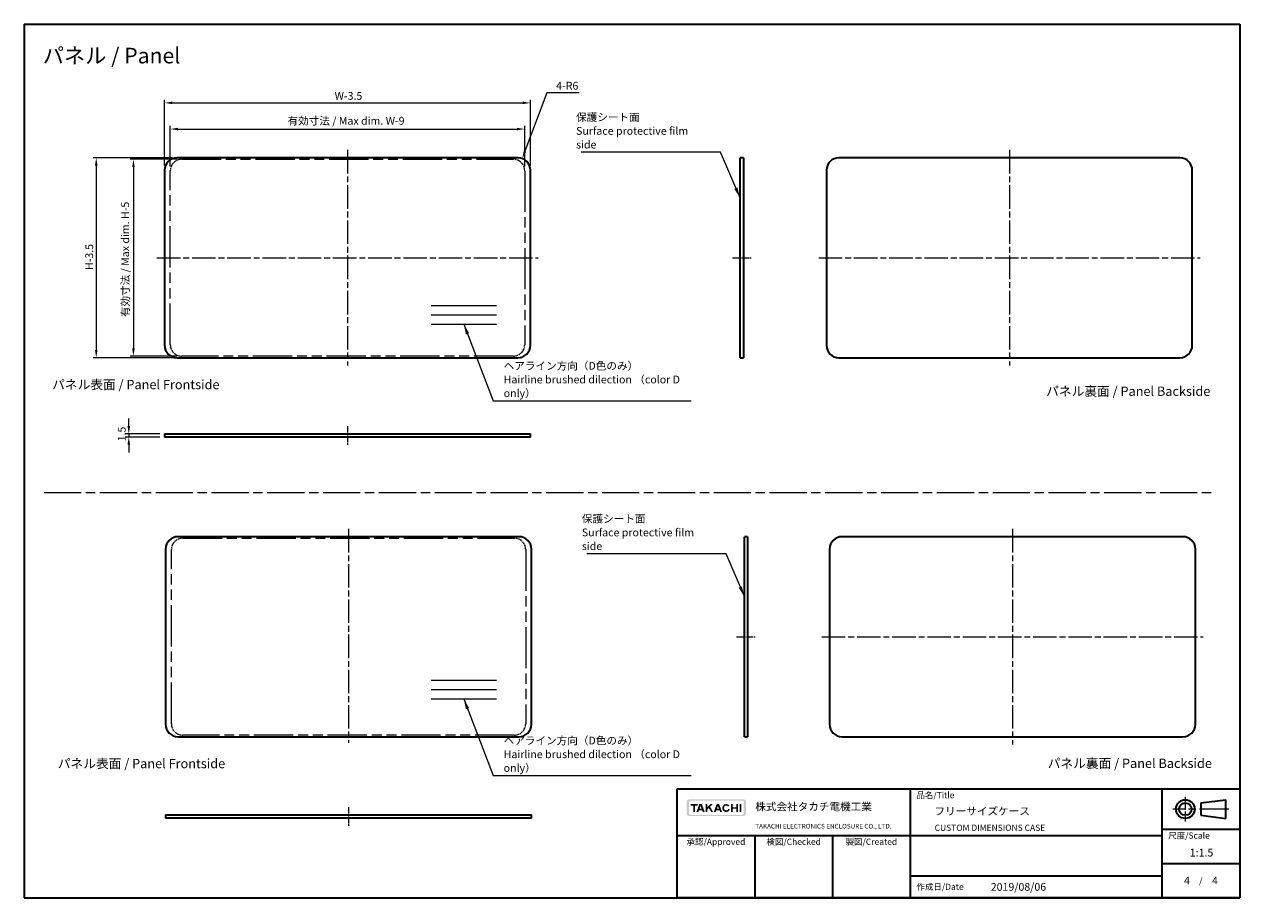
# Model space of a CAD drawing. Units: millimetres. Extents: x 29 to 2992, y 16 to 578.
# Drawn here: x 2405 to 2992, y 16 to 438 of the extents above; entities that cross this region are included whole.
import ezdxf
from ezdxf.enums import TextEntityAlignment as Align

# ---------------------------------------------------------------- set-up
doc = ezdxf.new("R2010")
doc.units = ezdxf.units.MM
doc.header["$LTSCALE"] = 2
doc.linetypes.add('CHAIN', pattern=[0.35429999999999995, 0.2362, -0.0295, 0.0591, -0.0295])
doc.linetypes.add('DOUBLE_DASH_CHAIN', pattern=[1.2403, 0.6614, -0.0827, 0.1654, -0.0827, 0.1654, -0.0827])
doc.layers.get('Defpoints').update_dxf_attribs({"lineweight": 25})
for name, color, linetype, lineweight in [('Border (ISO)', 7, 'Continuous', 35), ('Centerline (ISO)', 131, 'Continuous', 18), ('Dimension (ISO)', 7, 'Continuous', 18), ('Dimension (ISO) @ 1', 7, 'Continuous', 18), ('Hatch (ISO)', 1, 'Continuous', 18), ('Sketch Geometry (ISO)', 7, 'Continuous', 18), ('Symbol (ISO)', 7, 'Continuous', 18), ('Symbol (ISO) @ 1', 7, 'Continuous', 18), ('Title (ISO)', 7, 'Continuous', 35), ('Visible (ISO)', 7, 'Continuous', 35)]:
    doc.layers.add(name, color=color, linetype=linetype, lineweight=lineweight)
doc.styles.add('Note Text (TK)', font='txt')
doc.styles.add('文字スタイル67', font='arial.ttf')
doc.dimstyles.new('Default - Method 1b (TK)', dxfattribs={"dimscale": 2, "dimtxt": 2.5, "dimasz": 2.5, "dimexe": 1, "dimexo": 1.499999999999999, "dimgap": 1, "dimtad": 1, "dimtoh": 1, "dimrnd": 1e-08, "dimdsep": 46, "dimtxsty": 'Note Text (TK)', "dimcen": 0.09, "dimdle": 5, "dimclrd": 100, "dimclre": 100, "dimclrt": 7, "dimadec": 1, "dimazin": 1, "dimtfac": 1, "dimtmove": 0, "dimatfit": 3, "dimfxl": 1, "dimtolj": 1, "dimlwd": -1, "dimlwe": -1, "dimarcsym": 0})
doc.dimstyles.new('Default - Method 1b (TK)$7', dxfattribs={"dimscale": 2, "dimtxt": 2.5, "dimasz": 2.5, "dimexe": 1, "dimexo": 1.499999999999999, "dimgap": 1, "dimtad": 1, "dimtoh": 1, "dimrnd": 1e-08, "dimdsep": 46, "dimtxsty": 'Note Text (TK)', "dimcen": 0.09, "dimdle": 5, "dimclrd": 100, "dimclre": 100, "dimclrt": 7, "dimadec": 1, "dimazin": 1, "dimtfac": 1, "dimtmove": 0, "dimatfit": 3, "dimfxl": 1, "dimtolj": 1, "dimlwd": -1, "dimlwe": -1, "dimarcsym": 0})

# ---------------------------------------------------------------- blocks, each defined once
blk = doc.blocks.new('図面枠 tk図枠')
at = {"layer": 'Border (ISO)'}
for p, q in [((14.49999999999999, 289), (405.4999999999999, 289)), ((14.49999999999999, 289), (14.50000000000001, 8.000000000000007)), ((405.4999999999999, 289), (405.4999999999999, 8.000000000000007)), ((14.50000000000001, 8.000000000000007), (405.4999999999999, 8.000000000000007))]:
    blk.add_line(p, q, dxfattribs=at)
blk = doc.blocks.new('表題欄 tk表題欄')
at = {"layer": 'Hatch (ISO)'}
h = blk.add_hatch(color=256, dxfattribs=at)
edge = h.paths.add_edge_path(flags=0)
edge.add_arc((95.57537688673352, 236.2990653650367), 0.5958259999999996, 269.9999999999897, 360)
edge.add_line((96.17120288673351, 236.2990653650368), (96.17120288673348, 239.7107813650365))
edge.add_arc((95.5753768867335, 239.7107813650366), 0.5958259999999996, 0, 90.0000000000068)
edge.add_line((95.57537688673342, 240.3066073650366), (79.13710888673356, 240.3066073650366))
edge.add_arc((79.13710888673353, 239.7107813650366), 0.5958259999999996, 89.99999999999744, 180)
edge.add_line((78.54128288673353, 239.7107813650365), (78.54128288673331, 236.2990653650368))
edge.add_arc((79.13710888673332, 236.2990653650365), 0.5958259999999996, 180, 270.0000000000231)
edge.add_line((79.13710888673356, 235.7032393650365), (95.57537688673342, 235.7032393650367))
edge = h.paths.add_edge_path()
edge.add_line((77.83935088673357, 239.9556413650366), (77.83935088673357, 236.0542053650368))
edge.add_arc((78.54128288673346, 236.0542053650367), 0.7019319999998935, 180, 270.0000000000087)
edge.add_line((78.54128288673357, 235.3522733650368), (96.17120288673352, 235.3522733650368))
edge.add_arc((96.17120288673351, 236.0542053650367), 0.7019319999998921, 270, 360)
edge.add_line((96.8731348867334, 236.0542053650368), (96.87313488673352, 239.9556413650366))
edge.add_arc((96.1712028867336, 239.9556413650367), 0.7019319999998921, 0, 90.00000000000873)
edge.add_line((96.17120288673348, 240.6575733650367), (78.54128288673357, 240.6575733650366))
edge.add_arc((78.54128288673357, 239.9556413650366), 0.7019319999999984, 90, 180)
for points in [[(79.07181288673355, 239.1476033650369), (79.07181288673355, 238.6578833650367), (79.92066088673353, 238.6578833650367), (79.92066088673353, 236.6581933650368), (80.50832488673353, 236.6581933650368), (80.50832488673353, 238.6578833650367), (81.35717288673355, 238.6578833650367), (81.35717288673355, 239.1476033650369)], [(85.68407849525303, 236.6581933650368), (84.9434673993943, 237.8918698287545), (84.41792288673358, 237.3246628822781), (84.41792288673358, 236.6581933650368), (83.89555488673355, 236.6581933650368), (83.89555488673355, 239.1476033650369), (84.41792288673358, 239.1476033650369), (84.41792288673358, 238.0993979968839), (85.38913556809511, 239.1476033650369), (86.10696490847272, 239.1476033650369), (85.31925422435492, 238.2974470774499), (86.30334488673353, 236.6581933650368)], [(92.09142939614459, 239.1476033650369), (92.09142939614459, 236.6581933650368), (92.60971639614465, 236.6581933650368), (92.60971639614465, 237.6580383650368), (93.76872039614462, 237.6580383650368), (93.76872039614462, 236.6581933650368), (94.28700739614459, 236.6581933650368), (94.28700739614459, 239.1476033650369), (93.76872039614462, 239.1476033650369), (93.76872039614462, 238.1477583650367), (92.60971639614465, 238.1477583650367), (92.60971639614465, 239.1476033650369)], [(94.84202339614467, 239.1476033650369), (94.84202339614467, 236.6581933650368), (95.36439139614473, 236.6581933650368), (95.36439139614473, 239.1476033650369)]]:
    blk.add_hatch(color=256, dxfattribs=at).paths.add_polyline_path(points)
h = blk.add_hatch(color=256, dxfattribs=at)
h.paths.add_polyline_path([(82.59020695886475, 237.7110913650368), (81.95242681460243, 237.7110913650368), (82.27131688673356, 238.5794973650367)], flags=0)
h.paths.add_polyline_path([(82.77903014574996, 237.1968853650368), (81.76360362771717, 237.1968853650368), (81.56578886050404, 236.6581933650368), (80.94907288673355, 236.6581933650368), (81.86321688673357, 239.1476033650369), (82.67941688673353, 239.1476033650369), (83.59356088673351, 236.6581933650368), (82.97684491296302, 236.6581933650368)])
h = blk.add_hatch(color=256, dxfattribs=at)
h.paths.add_polyline_path([(87.52707281460246, 237.7110913650368), (88.16485295886469, 237.7110913650368), (87.84596288673359, 238.5794973650367)], flags=0)
h.paths.add_polyline_path([(87.14043486050403, 236.6581933650368), (87.3382496277172, 237.1968853650368), (88.35367614574989, 237.1968853650368), (88.551490912963, 236.6581933650368), (89.16820688673343, 236.6581933650368), (88.25406288673352, 239.1476033650369), (87.43786288673356, 239.1476033650369), (86.52371888673358, 236.6581933650368)])
h = blk.add_hatch(color=256, dxfattribs=at)
edge = h.paths.add_edge_path()
edge.add_arc((90.52309888673334, 237.9028983650369), 1.273272000000011, 38.55054079078439, 336.5820184016556)
edge.add_line((91.69149139614446, 237.3968543650369), (91.17255542714857, 237.6216113977801))
edge.add_ellipse((90.52309888673352, 237.9028983650369), major_axis=(0, -0.7998759999999119), ratio=0.8673469387756529, start_angle=128.5505407907963, end_angle=426.582018401653, ccw=False)
edge.add_line((91.09381514418376, 238.3576891122095), (91.51887237036831, 238.6964075050431))
at = {"layer": 'Title (ISO)'}
for p, q in [((74.70882392282105, 244.052739026017), (255.7088239228211, 244.052739026017)), ((74.70882392282105, 209.052739026017), (74.70882392282105, 244.052739026017)), ((149.7088239228211, 244.052739026017), (149.7088239228211, 209.052739026017)), ((230.7088239228211, 244.052739026017), (230.7088239228211, 209.052739026017)), ((255.7088239228211, 244.052739026017), (255.7088239228211, 209.052739026017)), ((243.2088239228211, 239.552739026017), (251.2088239228211, 240.5527390260171)), ((243.2088239228211, 239.552739026017), (243.2088239228211, 235.552739026017)), ((251.2088239228211, 234.552739026017), (251.2088239228211, 240.5527390260171)), ((243.2088239228211, 235.552739026017), (251.2088239228211, 234.552739026017)), ((230.7088239228211, 231.052739026017), (255.7088239228211, 231.052739026017)), ((74.70882392282105, 229.052739026017), (230.7088239228211, 229.052739026017)), ((99.70882392282108, 229.052739026017), (99.70882392282108, 209.052739026017)), ((124.708823922821, 229.052739026017), (124.708823922821, 209.052739026017)), ((230.7088239228211, 220.052739026017), (255.7088239228211, 220.052739026017)), ((149.7088239228211, 216.052739026017), (230.7088239228211, 216.052739026017)), ((255.7088239228211, 209.052739026017), (74.70882392282105, 209.052739026017))]:
    blk.add_line(p, q, dxfattribs=at)
at = {"layer": 'Title (ISO)', "color": 4, "linetype": 'CHAIN', "lineweight": 18, "ltscale": 8.889559745788574}
blk.add_line((238.2088239228211, 241.552739026017), (238.2088239228211, 233.552739026017), dxfattribs=at)
at = {"layer": 'Title (ISO)', "color": 4, "linetype": 'CHAIN', "lineweight": 18, "ltscale": 20.00163269042969}
blk.add_line((252.2088239228211, 237.552739026017), (234.2088239228211, 237.552739026017), dxfattribs=at)
at = {"layer": 'Title (ISO)'}
for radius in [3, 2]:
    blk.add_circle((238.2088239228211, 237.552739026017), radius, dxfattribs=at)
at = {"layer": 'Title (ISO)', "color": 1, "char_height": 2.000000029802322, "line_spacing_factor": 1.5, "style": 'Note Text (TK)'}
for s, insert, attachment_point in [('\\fＭＳ Ｐゴシック|b0|i0;\\H2.0000;品名/Title', (151.708823922821, 242.052739026017), 4), ('\\fＭＳ Ｐゴシック|b0|i0;\\H2.0000;承認/Approved', (87.20882392282108, 227.052739026017), 5), ('\\fＭＳ Ｐゴシック|b0|i0;\\H2.0000;検図/Checked', (112.208823922821, 227.052739026017), 5), ('\\fＭＳ Ｐゴシック|b0|i0;\\H2.0000;製図/Created', (137.2088239228211, 227.052739026017), 5), ('\\fＭＳ Ｐゴシック|b0|i0;\\H2.0000;尺度/Scale', (232.7088239228211, 229.052739026017), 4), ('\\fＭＳ Ｐゴシック|b0|i0;\\H2.0000;作成日/Date', (151.708823922821, 212.552739026017), 4)]:
    blk.add_mtext(s, dxfattribs=dict(at, insert=insert, attachment_point=attachment_point))
at = {"layer": 'Title (ISO)', "color": 7, "line_spacing_factor": 1.5, "style": 'Note Text (TK)'}
for s, insert, char_height, attachment_point in [('株式会社タカチ電機工業', (99.87313488673345, 238.052739026017), 2.5, 4), ('\\fArial|b0|i0;\\H1.4986;TAKACHI ELECTRONICS ENCLOSURE CO., LTD.', (99.87313488673342, 232.052739026017), 1.49859994649887, 4), ('\\fＭＳ Ｐゴシック|b0|i0;\\H2.0000;/', (243.2088239228211, 214.552739026017), 2.000000029802322, 5)]:
    blk.add_mtext(s, dxfattribs=dict(at, insert=insert, char_height=char_height, attachment_point=attachment_point))
at = {"layer": 'Title (ISO)', "color": 7}
for tag, p, height, style in [('<品名>_001', (157.524164831912, 235.6535912987443), 2.5, 'Note Text (TK)'), ('<Title>_001', (157.5696697597653, 230.5520568828656), 2.000000029802322, '文字スタイル67'), ('<ページ_No.>_001', (237.9488807410029, 213.302739026017), 2.5, 'Note Text (TK)'), ('<総ページ数>_001', (246.7926307410029, 213.302739026017), 2.5, 'Note Text (TK)'), ('作成日_001', (175.6250171046392, 211.2814322078352), 2.5, 'Note Text (TK)')]:
    blk.add_attdef(tag, p, '', height=height, dxfattribs=dict(at, style=style))
at = {"layer": 'Title (ISO)', "color": 7, "style": 'Note Text (TK)'}
blk.add_attdef('<尺度>', text='', height=2.5, dxfattribs=at).set_placement((243.2088239228211, 223.5527390260171), align=Align.MIDDLE_CENTER)
blk = doc.blocks.new('*D88')
at = {"layer": 'Defpoints', "color": 0}
for p in [(2649.212512436679, 399.57369069393), (2472.712512436679, 367.0977055467041), (2649.212512436679, 367.0977055467041)]:
    blk.add_point(p, dxfattribs=at)
at = {"layer": 'Dimension (ISO)', "color": 100}
for p, q in [((2472.712512436679, 369.3477055467041), (2472.712512436679, 401.07369069393)), ((2476.462512436679, 399.57369069393), (2645.462512436679, 399.57369069393)), ((2649.212512436679, 369.3477055467041), (2649.212512436679, 401.07369069393))]:
    blk.add_line(p, q, dxfattribs=at)
for points in [[(2476.462512436679, 400.19869069393), (2476.462512436679, 398.94869069393), (2472.712512436679, 399.57369069393)], [(2645.462512436679, 400.19869069393), (2645.462512436679, 398.94869069393), (2649.212512436679, 399.57369069393)]]:
    blk.add_solid(points, dxfattribs=at)
at = {"layer": 'Dimension (ISO)', "color": 7, "insert": (2553.601006754861, 402.94869069393), "char_height": 3.75, "attachment_point": 4, "style": 'Note Text (TK)'}
blk.add_mtext('\\A1; W-3.5', dxfattribs=at)
blk = doc.blocks.new('*D89')
at = {"layer": 'Defpoints', "color": 0}
for p in [(2478.712512436679, 373.0977055467041), (2439.712512436679, 276.5977055467041), (2478.712512436679, 276.5977055467041)]:
    blk.add_point(p, dxfattribs=at)
at = {"layer": 'Dimension (ISO)', "color": 100}
for p, q in [((2476.462512436679, 373.0977055467041), (2438.212512436679, 373.0977055467041)), ((2439.712512436679, 369.3477055467041), (2439.712512436679, 280.3477055467041)), ((2476.462512436679, 276.5977055467041), (2438.212512436679, 276.5977055467041))]:
    blk.add_line(p, q, dxfattribs=at)
for points in [[(2439.087512436679, 369.3477055467041), (2440.337512436679, 369.3477055467041), (2439.712512436679, 373.0977055467041)], [(2439.087512436679, 280.3477055467041), (2440.337512436679, 280.3477055467041), (2439.712512436679, 276.5977055467041)]]:
    blk.add_solid(points, dxfattribs=at)
at = {"layer": 'Dimension (ISO)', "color": 7, "insert": (2436.337512436679, 317.7631885012496), "char_height": 3.75, "attachment_point": 4, "rotation": 90, "style": 'Note Text (TK)'}
blk.add_mtext('\\A1; H-3.5', dxfattribs=at)
blk = doc.blocks.new('*D90')
at = {"layer": 'Defpoints', "color": 0}
for p in [(2480.962512436679, 372.3477055467041), (2457.658833220746, 277.3477055467043), (2480.96251243668, 277.3477055467043)]:
    blk.add_point(p, dxfattribs=at)
at = {"layer": 'Dimension (ISO)', "color": 100}
for p, q in [((2478.712512436679, 372.3477055467041), (2456.158833220746, 372.3477055467041)), ((2457.658833220746, 368.5977055467041), (2457.658833220746, 281.0977055467043)), ((2478.71251243668, 277.3477055467043), (2456.158833220746, 277.3477055467043))]:
    blk.add_line(p, q, dxfattribs=at)
for points in [[(2457.033833220746, 368.5977055467041), (2458.283833220746, 368.5977055467041), (2457.658833220746, 372.3477055467041)], [(2457.033833220746, 281.0977055467043), (2458.283833220746, 281.0977055467043), (2457.658833220746, 277.3477055467043)]]:
    blk.add_solid(points, dxfattribs=at)
at = {"layer": 'Dimension (ISO)', "color": 7, "insert": (2453.687242311655, 295.0181600921587), "char_height": 3.75, "attachment_point": 4, "rotation": 90, "style": 'Note Text (TK)'}
blk.add_mtext('\\A1; 有効寸法 / Max dim. H-5', dxfattribs=at)
blk = doc.blocks.new('*D91')
at = {"layer": 'Defpoints', "color": 0}
for p in [(2645.298445635215, 372.723439515819), (2643.212512436681, 367.0977055467044)]:
    blk.add_point(p, dxfattribs=at)
at = {"layer": 'Dimension (ISO)', "color": 100}
for p, q in [((2657.077929584523, 404.4925503573494), (2646.6021538843, 376.2395232465159)), ((2672.769432662557, 404.4925503573493), (2657.077929584523, 404.4925503573494))]:
    blk.add_line(p, q, dxfattribs=at)
blk.add_solid([(2646.016139929183, 376.4568079546965), (2647.188167839415, 376.0222385383352), (2645.298445635215, 372.723439515819)], dxfattribs=at)
at = {"layer": 'Dimension (ISO)', "color": 7, "insert": (2661.66858038983, 407.8675503573488), "char_height": 3.75, "attachment_point": 4, "style": 'Note Text (TK)'}
blk.add_mtext('\\A1;4-R6', dxfattribs=at)
blk = doc.blocks.new('*D92')
at = {"layer": 'Defpoints', "color": 0}
for p in [(2455.408833220687, 238.3238376908404), (2472.712512436654, 239.8238376908404), (2472.712512436654, 238.3238376908404)]:
    blk.add_point(p, dxfattribs=at)
at = {"layer": 'Dimension (ISO)', "color": 100}
for p, q in [((2455.408833220687, 243.5738376908404), (2455.408833220687, 247.3238376908404)), ((2470.462512436654, 239.8238376908404), (2453.908833220687, 239.8238376908404)), ((2470.462512436654, 238.3238376908404), (2453.908833220687, 238.3238376908404)), ((2455.408833220687, 239.8238376908404), (2455.408833220687, 238.3238376908404)), ((2455.408833220687, 234.5738376908404), (2455.408833220687, 230.8238376908404))]:
    blk.add_line(p, q, dxfattribs=at)
for points in [[(2454.783833220687, 243.5738376908404), (2456.033833220687, 243.5738376908404), (2455.408833220687, 239.8238376908404)], [(2454.783833220687, 234.5738376908404), (2456.033833220687, 234.5738376908404), (2455.408833220687, 238.3238376908404)]]:
    blk.add_solid(points, dxfattribs=at)
at = {"layer": 'Dimension (ISO)', "color": 7, "insert": (2452.033833220687, 236.2187240544772), "char_height": 3.75, "attachment_point": 4, "rotation": 90, "style": 'Note Text (TK)'}
blk.add_mtext('\\A1;1.5', dxfattribs=at)
blk = doc.blocks.new('*D93')
at = {"layer": 'Defpoints', "color": 0}
for p in [(2646.462512436679, 386.9538823292373), (2475.462512436679, 366.8477055467041), (2646.462512436679, 366.8477055467041)]:
    blk.add_point(p, dxfattribs=at)
at = {"layer": 'Dimension (ISO)', "color": 100}
for p, q in [((2475.462512436679, 369.0977055467041), (2475.462512436679, 388.4538823292373)), ((2646.462512436679, 369.0977055467041), (2646.462512436679, 388.4538823292373)), ((2479.212512436679, 386.9538823292373), (2642.71251243668, 386.9538823292373))]:
    blk.add_line(p, q, dxfattribs=at)
for points in [[(2479.212512436679, 387.5788823292373), (2479.212512436679, 386.3288823292373), (2475.462512436679, 386.9538823292373)], [(2642.71251243668, 387.5788823292373), (2642.71251243668, 386.3288823292373), (2646.462512436679, 386.9538823292373)]]:
    blk.add_solid(points, dxfattribs=at)
at = {"layer": 'Dimension (ISO)', "color": 7, "insert": (2530.866631754861, 390.9254732383282), "char_height": 3.75, "attachment_point": 4, "style": 'Note Text (TK)'}
blk.add_mtext('\\A1; 有効寸法 / Max dim. W-9', dxfattribs=at)

msp = doc.modelspace()

# ---------------------------------------------------------------- linework, layer by layer
at = {"layer": 'Centerline (ISO)', "linetype": 'CHAIN', "ltscale": 23.99096870422363}
for p, q in [((2560.962512436679, 376.8477055467041), (2560.962512436679, 272.8477055467041)), ((2880.365319153817, 376.8477055467041), (2880.365319153817, 272.8477055467041)), ((2468.962512436679, 324.8477055467041), (2652.962512436679, 324.8477055467041)), ((2788.365319153817, 324.8477055467041), (2972.365319153818, 324.8477055467041)), ((2561.455465713978, 193.9620447736092), (2561.455465713978, 90.71204477360922)), ((2881.844178985715, 193.9620447736092), (2881.844178985715, 89.96204477360916)), ((2789.844178985715, 141.9620447736092), (2973.844178985715, 141.9620447736092))]:
    msp.add_line(p, q, dxfattribs=at)
at = {"layer": 'Centerline (ISO)', "linetype": 'CHAIN', "ltscale": 6.667144298553466}
for p, q in [((2746.742477474211, 324.8477055467041), (2755.742477474211, 324.8477055467041)), ((2560.962512436653, 243.5738376908395), (2560.962512436654, 234.5738376908395)), ((2748.714290583408, 141.9620447736092), (2757.714290583408, 141.9620447736092)), ((2561.455465713953, 59.70227039066431), (2561.455465713953, 50.70227039066431))]:
    msp.add_line(p, q, dxfattribs=at)
at = {"layer": 'Sketch Geometry (ISO)', "color": 211, "linetype": 'DOUBLE_DASH_CHAIN', "lineweight": 18, "ltscale": 14.33344936370849}
for p, q in [((2480.96251243668, 372.3477055467041), (2640.96251243668, 372.3477055467041)), ((2640.96251243668, 277.3477055467041), (2480.96251243668, 277.3477055467043)), ((2481.455465713978, 189.4620447736092), (2641.455465713979, 189.4620447736092)), ((2641.455465713979, 94.46204477360924), (2481.455465713978, 94.4620447736092))]:
    msp.add_line(p, q, dxfattribs=at)
at = {"layer": 'Sketch Geometry (ISO)', "color": 211, "linetype": 'DOUBLE_DASH_CHAIN', "lineweight": 18, "ltscale": 15.05012226104736}
for p, q in [((2475.46251243668, 282.8477055467042), (2475.462512436679, 366.8477055467041)), ((2646.462512436679, 366.8477055467041), (2646.462512436679, 282.8477055467041)), ((2475.955465713978, 99.96204477360926), (2475.955465713978, 183.9620447736092)), ((2646.955465713979, 183.9620447736092), (2646.955465713979, 99.96204477360924))]:
    msp.add_line(p, q, dxfattribs=at)
at = {"layer": 'Sketch Geometry (ISO)'}
for p, q in [((2601.328698449769, 301.7879758159166), (2632.828698449769, 301.7879758159166)), ((2601.328698449769, 297.2879758159166), (2632.828698449769, 297.2879758159166)), ((2601.328698449769, 292.7879758159166), (2632.828698449769, 292.7879758159166)), ((2601.328698449769, 120.9332693044986), (2632.828698449769, 120.9332693044986)), ((2601.328698449769, 116.4332693044985), (2632.828698449769, 116.4332693044985)), ((2601.328698449769, 111.9332693044986), (2632.828698449769, 111.9332693044986))]:
    msp.add_line(p, q, dxfattribs=at)
at = {"layer": 'Sketch Geometry (ISO)', "color": 4, "linetype": 'CHAIN', "ltscale": 38.001220703125}
msp.add_line((2414.53477674108, 211.619456735802), (2980.015726541632, 211.619456735802), dxfattribs=at)
at = {"layer": 'Sketch Geometry (ISO)', "color": 211, "linetype": 'DOUBLE_DASH_CHAIN', "lineweight": 18, "ltscale": 1.82813012599945}
for centre, radius, start, end in [((2480.962512436679, 366.8477055467041), 5.499999999999988, 90, 180), ((2640.96251243668, 366.8477055467042), 5.499999999999953, 0, 90), ((2480.96251243668, 282.8477055467043), 5.500000000000007, 180, 270), ((2640.96251243668, 282.8477055467041), 5.500000000000024, 270, 0), ((2481.455465713978, 183.9620447736092), 5.49999999999998, 90, 180), ((2641.455465713979, 183.9620447736092), 5.499999999999998, 0, 90), ((2481.455465713978, 99.96204477360914), 5.499999999999935, 180, 270), ((2641.455465713979, 99.96204477360926), 5.500000000000024, 270, 0)]:
    msp.add_arc(centre, radius, start, end, dxfattribs=at)
at = {"layer": 'Visible (ISO)'}
for p, q in [((2643.212512436679, 373.0977055467041), (2478.712512436679, 373.0977055467041)), ((2750.492477474211, 367.0977055467041), (2750.492477474209, 373.097705546704)), ((2751.992477474209, 373.0977055467041), (2750.492477474209, 373.0977055467041)), ((2751.992477474209, 373.097705546704), (2751.992477474211, 367.0977055467041)), ((2962.615319153817, 373.0977055467041), (2798.115319153817, 373.0977055467041)), ((2472.712512436679, 367.0977055467041), (2472.712512436679, 282.5977055467041)), ((2649.212512436679, 282.5977055467041), (2649.212512436679, 367.0977055467041)), ((2750.492477474211, 282.5977055467041), (2750.492477474211, 367.0977055467041)), ((2751.992477474211, 367.0977055467041), (2751.992477474211, 282.5977055467041)), ((2792.115319153817, 367.0977055467041), (2792.115319153817, 282.5977055467041)), ((2968.615319153818, 282.5977055467041), (2968.615319153818, 367.0977055467041)), ((2750.492477474209, 276.5977055467041), (2750.492477474211, 282.5977055467041)), ((2751.992477474211, 282.5977055467041), (2751.992477474209, 276.5977055467041)), ((2478.712512436679, 276.5977055467041), (2643.212512436679, 276.5977055467041)), ((2750.492477474209, 276.5977055467041), (2751.992477474209, 276.5977055467041)), ((2798.115319153817, 276.5977055467041), (2962.615319153817, 276.5977055467041)), ((2472.712512436654, 239.8238376908413), (2478.712512436654, 239.8238376908395)), ((2472.712512436654, 239.8238376908413), (2472.712512436654, 238.3238376908412)), ((2478.712512436654, 238.3238376908395), (2472.712512436654, 238.3238376908412)), ((2478.712512436654, 239.8238376908395), (2643.212512436654, 239.8238376908395)), ((2643.212512436654, 238.3238376908395), (2478.712512436654, 238.3238376908395)), ((2643.212512436654, 239.8238376908395), (2649.212512436653, 239.8238376908413)), ((2649.212512436653, 238.3238376908412), (2643.212512436654, 238.3238376908395)), ((2649.212512436653, 238.3238376908412), (2649.212512436653, 239.8238376908413)), ((2643.705465713978, 190.2120447736092), (2479.205465713978, 190.2120447736092)), ((2752.464290583408, 184.2120447736092), (2752.464290583406, 190.2120447736092)), ((2753.964290583406, 190.2120447736092), (2752.464290583406, 190.2120447736092)), ((2753.964290583406, 190.2120447736092), (2753.964290583408, 184.2120447736092)), ((2964.094178985715, 190.2120447736092), (2799.594178985715, 190.2120447736092)), ((2473.205465713979, 184.2120447736092), (2473.205465713979, 99.71204477360924)), ((2649.705465713978, 99.71204477360924), (2649.705465713978, 184.2120447736092)), ((2752.464290583408, 99.7120447736092), (2752.464290583408, 184.2120447736092)), ((2753.964290583408, 184.2120447736092), (2753.964290583408, 99.7120447736092)), ((2793.594178985715, 184.2120447736092), (2793.594178985715, 99.71204477360918)), ((2970.094178985715, 99.71204477360918), (2970.094178985715, 184.2120447736092)), ((2752.464290583406, 93.71204477360922), (2752.464290583408, 99.71204477360922)), ((2753.964290583408, 99.71204477360922), (2753.964290583406, 93.71204477360922)), ((2479.205465713978, 93.71204477360924), (2643.705465713978, 93.71204477360924)), ((2752.464290583406, 93.71204477360922), (2753.964290583406, 93.71204477360922)), ((2799.594178985715, 93.7120447736092), (2964.094178985715, 93.71204477360916)), ((2473.205465713953, 55.95227039066609), (2479.205465713953, 55.95227039066431)), ((2473.205465713953, 55.95227039066609), (2473.205465713953, 54.45227039066608)), ((2479.205465713953, 54.45227039066431), (2473.205465713953, 54.45227039066608)), ((2479.205465713953, 55.95227039066431), (2643.705465713953, 55.95227039066431)), ((2643.705465713953, 54.45227039066431), (2479.205465713953, 54.45227039066431)), ((2643.705465713953, 55.95227039066431), (2649.705465713953, 55.95227039066609)), ((2649.705465713953, 54.45227039066608), (2643.705465713953, 54.45227039066431)), ((2649.705465713953, 54.45227039066608), (2649.705465713953, 55.95227039066609))]:
    msp.add_line(p, q, dxfattribs=at)
for centre, radius, start, end in [((2478.712512436679, 367.0977055467041), 5.999999999999978, 90, 180), ((2643.212512436679, 367.0977055467041), 6.000000000000005, 0, 90), ((2798.115319153817, 367.0977055467041), 5.999999999999996, 90, 180), ((2962.615319153817, 367.0977055467041), 5.999999999999968, 0, 90), ((2478.712512436679, 282.5977055467041), 5.999999999999996, 180, 270), ((2643.212512436679, 282.5977055467041), 5.999999999999996, 270, 0), ((2798.115319153817, 282.5977055467041), 5.999999999999996, 180, 270), ((2962.615319153817, 282.5977055467041), 5.999999999999996, 270, 0), ((2479.205465713978, 184.2120447736093), 5.999999999999978, 90, 180), ((2643.705465713978, 184.2120447736092), 6.000000000000005, 0, 90), ((2799.594178985715, 184.2120447736092), 5.999999999999996, 90, 180), ((2964.094178985715, 184.2120447736092), 5.999999999999968, 0, 90), ((2479.205465713978, 99.71204477360924), 5.999999999999996, 180, 270), ((2643.705465713978, 99.71204477360924), 5.999999999999996, 270, 0), ((2799.594178985715, 99.71204477360918), 5.999999999999996, 180, 270), ((2964.094178985715, 99.71204477360918), 5.999999999999996, 270, 0)]:
    msp.add_arc(centre, radius, start, end, dxfattribs=at)

# ---------------------------------------------------------------- block references
at = {"xscale": 1.5, "yscale": 1.5, "zscale": 1.5}
msp.add_blockref('図面枠 tk図枠', (2383.250000164517, 4.000000380329666), dxfattribs=at)
ref = msp.add_blockref('表題欄 tk表題欄', (2607.936764280285, -297.5791081586958), dxfattribs=dict(xscale=1.5, yscale=1.5, zscale=1.5))
ref.add_attrib('<品名>_001', 'フリーサイズケース', (2844.223011528153, 55.90127878942059), dxfattribs={"layer": 'Title (ISO)', "color": 7, "height": 3.75, "style": 'Note Text (TK)'})
ref.add_attrib('<尺度>_001', '1:1.5', (2967.40198880088, 35.87500038032973), dxfattribs={"layer": 'Title (ISO)', "color": 7, "height": 3.75, "style": 'Note Text (TK)'})
ref.add_attrib('作成日_001', '2019/08/06', (2871.374289937244, 19.34304015305697), dxfattribs={"layer": 'Title (ISO)', "color": 7, "height": 3.75, "style": 'Note Text (TK)'})
ref.add_attrib('<Title>_001', 'CUSTOM DIMENSIONS CASE', (2844.291268919933, 48.24897716560252), dxfattribs={"layer": 'Title (ISO)', "color": 7, "height": 3.000000044703483, "style": '文字スタイル67'})
ref.add_attrib('<ページ_No.>_001', '4', (2964.62571039179, 22.37500038032969), dxfattribs={"layer": 'Title (ISO)', "color": 7, "height": 3.75, "style": 'Note Text (TK)'})
ref.add_attrib('<総ページ数>_001', '4', (2978.125710391789, 22.37500038032969), dxfattribs={"layer": 'Title (ISO)', "color": 7, "height": 3.75, "style": 'Note Text (TK)'})

# ---------------------------------------------------------------- texts
at = {"layer": 'Symbol (ISO) @ 1', "color": 7, "style": 'Note Text (TK)'}
for s, insert, char_height, width, attachment_point, line_spacing_factor in [('{\\fＭＳ Ｐゴシック|b0|i0;\\H7.5000;パネル / Panel}', (2413.917337061065, 422.4007388993058), 7.5, 103.607186158485, 4, 1.5), ('{保護シート面\\PSurface protective film side}', (2671.257211067937, 376.4013337176733), 3.75, 64.6491265296936, 7, 1.058181881904602), ('{ヘアライン方向（D色のみ）\\PHairline brushed dilection （color D only）}', (2636.32018652627, 256.4240563546154), 3.75, 94.47368144989014, 7, 1.058181881904602), ('{\\fＭＳ Ｐゴシック|b0|i0;\\H4.5000;パネル表面 / Panel Frontside}', (2418.429433858307, 263.6572517452608), 4.500000178813934, 84.71052646636961, 4, 1.5), ('{\\fＭＳ Ｐゴシック|b0|i0;\\H4.5000;パネル裏面 / Panel Backside}', (2898.113472312488, 260.4283364255965), 4.500000178813934, 83.47368478775024, 4, 1.5), ('{保護シート面\\PSurface protective film side}', (2674.06115433088, 182.6060919504745), 3.75, 64.6491265296936, 7, 1.058181881904602), ('{ヘアライン方向（D色のみ）\\PHairline brushed dilection （color D only）}', (2636.32018652627, 75.56934984319734), 3.75, 94.47368144989014, 7, 1.058181881904602), ('{\\fＭＳ Ｐゴシック|b0|i0;\\H4.5000;パネル表面 / Panel Frontside}', (2421.170577424073, 80.74362241354315), 4.500000178813934, 84.71052646636961, 4, 1.5), ('{\\fＭＳ Ｐゴシック|b0|i0;\\H4.5000;パネル裏面 / Panel Backside}', (2898.855299627584, 80.84690101044993), 4.500000178813934, 83.47368478775024, 4, 1.5)]:
    msp.add_mtext(s, dxfattribs=dict(at, insert=insert, char_height=char_height, width=width, attachment_point=attachment_point, line_spacing_factor=line_spacing_factor))

# ---------------------------------------------------------------- dimensions: what is measured, and where the dimension line sits
at = {"layer": 'Dimension (ISO) @ 1', "color": 100}
for base, p1, p2, angle, text, picture, middle in [((2649.212512436679, 399.57369069393), (2472.712512436679, 367.0977055467041), (2649.212512436679, 367.0977055467041), 180, ' W-3.5', '*D88', (2560.962512436679, 399.57369069393)), ((2439.712512436679, 276.5977055467041), (2478.712512436679, 373.0977055467041), (2478.712512436679, 276.5977055467041), 90, ' H-3.5', '*D89', (2439.712512436679, 324.8477055467041)), ((2457.658833220746, 277.3477055467043), (2480.962512436679, 372.3477055467041), (2480.96251243668, 277.3477055467043), 90, ' 有効寸法 / Max dim. H-5', '*D90', (2457.658833220746, 324.8477055467042))]:
    dim = msp.add_linear_dim(base=base, p1=p1, p2=p2, angle=angle, text=text, dimstyle='Default - Method 1b (TK)', override={"dimscale": 1, "dimtxt": 3.75, "dimasz": 3.75, "dimexe": 1.5, "dimexo": 2.249999999999999, "dimgap": 1.5, "dimtoh": 0, "dimdec": 2, "dimcen": 0.135, "dimtp": 0, "dimtm": 0, "dimtdec": 2, "dimtix": 0, "dimtofl": 0, "dimtmove": 0, "dimatfit": 1}, dxfattribs=at)
    dim.commit()
    dim.dimension.update_dxf_attribs({"geometry": picture, "text_midpoint": middle, "dimtype": 160})
dim = msp.add_linear_dim(base=(2646.462512436679, 386.9538823292373), p1=(2475.462512436679, 366.8477055467041), p2=(2646.462512436679, 366.8477055467041), text=' 有効寸法 / Max dim. W-9', dimstyle='Default - Method 1b (TK)', override={"dimscale": 1, "dimtxt": 3.75, "dimasz": 3.75, "dimexe": 1.5, "dimexo": 2.249999999999999, "dimgap": 1.5, "dimtoh": 0, "dimdec": 2, "dimcen": 0.135, "dimtp": 0, "dimtm": 0, "dimtdec": 2, "dimtix": 0, "dimtofl": 0, "dimtmove": 0, "dimatfit": 1}, dxfattribs=at)
dim.commit()
dim.dimension.update_dxf_attribs({"geometry": '*D93', "text_midpoint": (2560.962512436679, 386.9538823292373), "dimtype": 160})
dim = msp.add_radius_dim(center=(2643.212512436681, 367.0977055467044), mpoint=(2645.298445635215, 372.723439515819), text='4-<>', dimstyle='Default - Method 1b (TK)', override={"dimscale": 1, "dimtxt": 3.75, "dimasz": 3.75, "dimexe": 1.5, "dimexo": 2.249999999999999, "dimgap": 1.5, "dimtih": 1, "dimdec": 2, "dimcen": 0, "dimtp": 0, "dimtm": 0, "dimtdec": 2, "dimtix": 0, "dimtofl": 0, "dimtmove": 0, "dimatfit": 3}, dxfattribs=at)
dim.commit()
dim.dimension.update_dxf_attribs({"geometry": '*D91', "text_midpoint": (2667.219006526193, 404.4925503573487), "dimtype": 164})
dim = msp.add_linear_dim(base=(2455.408833220687, 238.3238376908404), p1=(2472.712512436654, 239.8238376908404), p2=(2472.712512436654, 238.3238376908404), angle=90, dimstyle='Default - Method 1b (TK)', override={"dimscale": 1, "dimtxt": 3.75, "dimasz": 3.75, "dimexe": 1.5, "dimexo": 2.249999999999999, "dimgap": 1.5, "dimtoh": 0, "dimdec": 2, "dimcen": 0.135, "dimtp": 0, "dimtm": 0, "dimtdec": 2, "dimtix": 0, "dimtofl": 1, "dimtmove": 0, "dimatfit": 1}, dxfattribs=at)
dim.commit()
dim.dimension.update_dxf_attribs({"geometry": '*D92', "text_midpoint": (2455.408833220687, 239.0738376908408), "dimtype": 160})

# ---------------------------------------------------------------- leaders
at = {"layer": 'Symbol (ISO)', "color": 100, "annotation_type": 0, "has_hookline": 1}
for points, hookline_direction, text_width in [([(2750.374324308735, 353.7515476487808), (2740.906337597631, 375.7763337176732), (2735.90633759763, 375.7763337176732)], 1, 62.23721590909091), ([(2617.078698449769, 292.7879758159166), (2631.32018652627, 255.7990563546154), (2636.32018652627, 255.7990563546154)], 0, 90.40482954545455), ([(2752.464290583408, 161.2852625166749), (2743.710280860574, 181.9810919504745), (2738.710280860573, 181.9810919504745)], 1, 62.23721590909091), ([(2617.078698449769, 111.9332693044986), (2631.32018652627, 74.94434984319734), (2636.32018652627, 74.94434984319734)], 0, 90.40482954545455)]:
    msp.add_leader(points, dimstyle='Default - Method 1b (TK)$7', override={"dimgap": 0, "dimtad": 1}, dxfattribs=dict(at, hookline_direction=hookline_direction, text_width=text_width))

doc.saveas('drawing.dxf')
